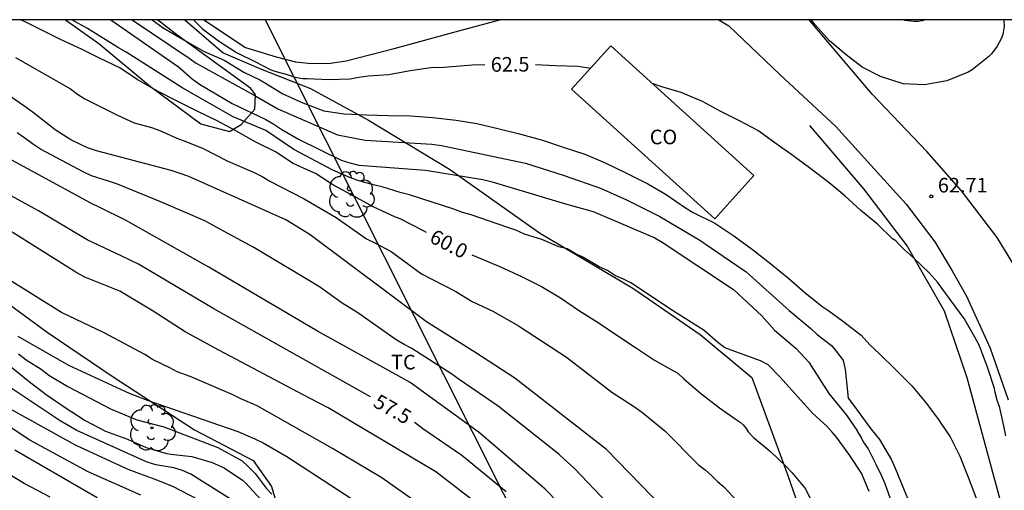
# Model space of a CAD drawing. Units: millimetres. Extents: x 587994 to 588344, y 4796039 to 4796291.
# Drawn here: x 588076 to 588127, y 4796266 to 4796290 of the extents above; entities that cross this region are included whole.
import ezdxf

# ---------------------------------------------------------------- set-up
doc = ezdxf.new("R2010")
doc.units = ezdxf.units.MM
for name, color, linetype in [('010106', 9, 'Continuous'), ('020104', 34, 'Continuous'), ('020204', 9, 'Continuous'), ('020307', 24, 'Continuous'), ('020308', 9, 'Continuous'), ('060134', 9, 'Continuous'), ('070101', 9, 'ALAMBRADA'), ('080107', 9, 'Continuous'), ('080301', 9, 'Continuous'), ('100107', 3, 'Continuous'), ('100202', 3, 'Continuous'), ('100301', 7, 'Continuous'), ('220104', 9, 'LINEA_ELECTRICA')]:
    doc.layers.add(name, color=color, linetype=linetype)
doc.layers.add('020105', color=24, linetype='Continuous', lineweight=30)
doc.styles.add('ARIAL', font='ARIAL.TTF', dxfattribs={"height": 1})
doc.styles.add('ARIALI', font='ARIALI.TTF', dxfattribs={"height": 1})
doc.linetypes.add('ALAMBRADA', pattern='A,1,[203,DONOSTI.shx,S=0.1,R=0,X=0,Y=0],1', length=2)
doc.linetypes.add('LINEA_ELECTRICA', pattern='A,7.5,-0.3,["E",Standard,S=0.25,R=0,X=-0.1,Y=-0.1],-0.3', length=8.1)

# ---------------------------------------------------------------- blocks, each defined once
blk = doc.blocks.new('COTAPU')
blk.add_circle((0, 0), 0.075)
blk = doc.blocks.new('ARBOL')
blk.add_circle((0, 0), 0.0587)
for centre, radius, start, end in [((-0.28, 0.855), 0.3, 359.2878, 173.6078), ((0.097, 0.97), 0.21, 23.1565, 160.4665), ((0.438, 0.881), 0.24, 301.578, 139.328), ((-0.564, 0.381), 0.532, 92.28, 254.58), ((0.656, 0.288), 0.443, 319.8556, 114.7656), ((-0.091, 0.321), 0.12, 119.14, 310.56), ((0.819, -0.249), 0.383, 235.5275, 62.0275), ((-0.556, -0.339), 0.555, 142.64, 266.54), ((-0.039, -0.384), 0.21, 189.64, 323.88), ((-0.301, -0.676), 0.45, 213.78, 295.32), ((0.299, -0.624), 0.532, 224.67, 0.24)]:
    blk.add_arc(centre, radius, start, end)

msp = doc.modelspace()

# ---------------------------------------------------------------- linework, layer by layer
at = {"layer": '010106', "flags": 128}
msp.add_lwpolyline([(587994.034, 4796040.052), (588344.024, 4796040.044), (588344.029, 4796290.037), (587994.039, 4796290.044)], close=True, dxfattribs=at)
at = {"layer": '020104', "flags": 128}
for points, elevation in [([(588120.078, 4796265.828), (588119.682, 4796266.77), (588119.088, 4796267.678), (588118.402, 4796268.63), (588118.184, 4796268.876), (588117.902, 4796269.194), (588117.165, 4796269.851), (588115.516, 4796271.707), (588114.891, 4796272.337), (588114.498, 4796272.534), (588112.678, 4796273.214), (588112.308, 4796273.475), (588111.609, 4796274.093), (588109.982, 4796275.115), (588107.838, 4796276.542), (588107.47, 4796276.729), (588107.062, 4796276.906), (588106.64, 4796277.174), (588106.225, 4796277.365), (588105.406, 4796277.845), (588104.991, 4796278.045), (588104.578, 4796278.288), (588104.139, 4796278.397), (588103.269, 4796278.76), (588102.385, 4796279.043), (588101.937, 4796279.253), (588101.523, 4796279.374), (588099.652, 4796280.037), (588099.193, 4796280.158), (588098.759, 4796280.33), (588096.484, 4796281.065), (588096.004, 4796281.174), (588095.133, 4796281.447), (588094.69, 4796281.546), (588094.26, 4796281.679), (588093.824, 4796281.789), (588093.406, 4796281.941), (588092.538, 4796282.33), (588090.53, 4796283.392), (588089.108, 4796284.362), (588087.423, 4796285.063), (588084.839, 4796286.527), (588081.937, 4796288.386), (588081.531, 4796288.595), (588079.937, 4796289.591), (588079.147, 4796290.043)], 60.5), ([(588081.148, 4796290.043), (588084.613, 4796287.625), (588085.319, 4796287.004), (588085.703, 4796286.735), (588087.375, 4796285.746), (588089.095, 4796284.932), (588089.511, 4796284.692), (588089.921, 4796284.409), (588090.771, 4796283.913), (588092.965, 4796282.831), (588093.421, 4796282.694), (588093.883, 4796282.578), (588097.305, 4796282.324), (588100.243, 4796281.842), (588100.72, 4796281.731), (588104.481, 4796280.601), (588105.903, 4796280.203), (588109.071, 4796278.846), (588109.451, 4796278.622), (588113.12, 4796276.195), (588114.57, 4796274.854), (588115.228, 4796274.118), (588116.329, 4796273.168), (588116.989, 4796272.474), (588118.008, 4796270.862), (588118.917, 4796269.744), (588119.444, 4796268.983), (588119.456, 4796268.966), (588119.68, 4796268.574), (588119.77, 4796268.388), (588120.03, 4796268.016), (588120.426, 4796267.236), (588120.718, 4796266.64), (588120.892, 4796266.246), (588121.242, 4796265.236)], 61), ([(588082.238, 4796290.043), (588085.159, 4796288.076), (588085.522, 4796287.81), (588088.499, 4796286.174), (588089.716, 4796285.469), (588092.785, 4796284.14), (588094.209, 4796283.856), (588097.623, 4796283.661), (588098.118, 4796283.593), (588102.43, 4796282.676), (588104.417, 4796282.054), (588106.288, 4796281.404), (588107.613, 4796280.805), (588109.337, 4796279.952), (588111.389, 4796278.728), (588112.579, 4796277.915), (588113.767, 4796277.101), (588115.973, 4796275.117), (588117.091, 4796274.205), (588117.414, 4796273.896), (588118.147, 4796273.326), (588118.459, 4796272.955), (588118.755, 4796272.561), (588118.851, 4796272.106), (588118.998, 4796270.63), (588119.284, 4796270.264), (588120.173, 4796269.045), (588120.61, 4796268.494), (588121.236, 4796267.466), (588121.42, 4796267.036), (588121.85, 4796265.994), (588122.162, 4796265.196)], 61.5), ([(588083.26, 4796290.043), (588083.83, 4796289.633), (588084.89, 4796289.007), (588085.898, 4796288.433), (588086.957, 4796287.965), (588087.971, 4796287.349), (588088.793, 4796286.953), (588089.005, 4796286.847), (588089.971, 4796286.241), (588091.007, 4796285.773), (588092.075, 4796285.365), (588093.125, 4796285.222), (588094.265, 4796285.164), (588095.375, 4796285.13), (588096.521, 4796285.116), (588097.659, 4796285.03), (588098.879, 4796284.89), (588099.927, 4796284.714), (588101.011, 4796284.466), (588102.123, 4796284.19), (588103.303, 4796283.87), (588104.375, 4796283.506), (588105.483, 4796283.152), (588106.533, 4796282.704), (588107.619, 4796282.166), (588108.719, 4796281.616), (588109.663, 4796281.08), (588110.649, 4796280.396), (588111.049, 4796280.156), (588112.163, 4796279.606), (588113.133, 4796278.954), (588114.098, 4796278.25), (588115.028, 4796277.514), (588115.958, 4796276.762), (588116.784, 4796276.044), (588117.65, 4796275.35), (588118.014, 4796275.11), (588118.718, 4796274.586), (588119.664, 4796273.862), (588120.124, 4796273.364), (588120.61, 4796272.898), (588121.412, 4796272.12), (588122.266, 4796271.264), (588122.956, 4796270.43), (588123.638, 4796269.536), (588123.761, 4796269.349), (588124.234, 4796268.632), (588124.74, 4796267.648), (588125.16, 4796266.572), (588125.568, 4796265.494)], 62), ([(588126.989, 4796290.042), (588127.016, 4796289.691), (588126.94, 4796289.293), (588126.852, 4796289.07), (588126.653, 4796288.684), (588126.371, 4796288.299), (588126.225, 4796288.151), (588125.367, 4796287.466), (588125.16, 4796287.356), (588124.063, 4796286.906), (588122.918, 4796286.703), (588121.834, 4796286.755), (588120.663, 4796287.129), (588119.715, 4796287.613), (588118.904, 4796288.242), (588118.046, 4796288.954), (588117.311, 4796289.789), (588117.098, 4796290.042)], 63), ([(588122.935, 4796290.042), (588122.808, 4796289.991), (588122.586, 4796289.952), (588122.368, 4796289.951), (588121.922, 4796289.999), (588121.806, 4796290.042)], 63.5), ([(588076.249, 4796288.103), (588079.062, 4796286.502), (588079.435, 4796286.225), (588079.807, 4796285.986), (588081.476, 4796285.148), (588082.335, 4796284.753), (588083.228, 4796284.518), (588083.664, 4796284.355), (588084.535, 4796283.958), (588084.995, 4796283.794), (588085.877, 4796283.428), (588087.148, 4796282.788), (588088.495, 4796282.203), (588088.913, 4796281.991), (588089.308, 4796281.755), (588091.066, 4796280.852), (588092.714, 4796279.894), (588094.268, 4796278.799), (588094.691, 4796278.587), (588095.53, 4796278.15), (588097.098, 4796277.002), (588098.863, 4796276.099), (588099.692, 4796275.579), (588100.783, 4796275.076), (588102.076, 4796274.337), (588104.537, 4796272.727), (588106.862, 4796270.93), (588108.075, 4796270.146), (588108.462, 4796269.877), (588109.595, 4796268.955), (588111.314, 4796267.198), (588111.668, 4796266.946), (588112.005, 4796266.642), (588112.292, 4796266.349), (588112.625, 4796266.068), (588114.044, 4796264.559)], 59.5), ([(588111.287, 4796263.159), (588106.599, 4796267.983), (588101.888, 4796271.658), (588099.839, 4796272.984), (588097.346, 4796274.549), (588091.385, 4796278.998), (588090.971, 4796279.262), (588090.132, 4796279.771), (588085.154, 4796282.005), (588084.697, 4796282.157), (588084.24, 4796282.309), (588080.4, 4796283.308), (588079.95, 4796283.474), (588079.086, 4796283.887), (588078.276, 4796284.385), (588077.176, 4796285.259), (588076.786, 4796285.532), (588074.39, 4796287.2)], 59), ([(588108.335, 4796263.451), (588104.943, 4796267.016), (588104.219, 4796267.681), (588104.144, 4796267.745), (588101.025, 4796270.22), (588099.023, 4796271.578), (588098.644, 4796271.862), (588096.602, 4796273.164), (588096.197, 4796273.372), (588095.797, 4796273.615), (588093.83, 4796274.996), (588093.027, 4796275.496), (588091.858, 4796276.338), (588088.493, 4796278.35), (588086.803, 4796279.26), (588085.961, 4796279.717), (588083.741, 4796280.683), (588081.476, 4796281.597), (588081.03, 4796281.767), (588080.157, 4796282.038), (588079.729, 4796282.235), (588077.537, 4796283.403), (588077.126, 4796283.675), (588076.732, 4796283.974), (588076.325, 4796284.233)], 58.5), ([(588104.133, 4796265.244), (588103.436, 4796265.957), (588100.081, 4796268.848), (588096.51, 4796271.431), (588096.081, 4796271.67), (588091.749, 4796274.055), (588086.171, 4796277.343), (588081.889, 4796279.761), (588080.569, 4796280.411), (588080.118, 4796280.623), (588074.907, 4796283.456)], 58), ([(588099.69, 4796265.408), (588097.83, 4796266.839), (588092.293, 4796270.122), (588091.023, 4796270.802), (588086.683, 4796273.094), (588084.966, 4796274.023), (588083.317, 4796275.085), (588081.605, 4796276.108), (588079.813, 4796276.833), (588079.4, 4796277.05), (588075.18, 4796279.683)], 57), ([(588096.579, 4796265.466), (588095.049, 4796266.538), (588092.529, 4796268.049), (588088.652, 4796270.223), (588087.788, 4796270.61), (588087.371, 4796270.804), (588085.214, 4796271.735), (588084.547, 4796271.968), (588084.165, 4796272.184), (588083.286, 4796272.61), (588082.895, 4796272.872), (588080.793, 4796273.968), (588078.613, 4796275.025), (588075.703, 4796276.83)], 56.5), ([(588076.365, 4796273.808), (588078.962, 4796272.324), (588082.087, 4796270.872), (588083.013, 4796270.522), (588087.663, 4796268.914), (588088.539, 4796268.543), (588088.956, 4796268.329), (588090.172, 4796267.632), (588093.912, 4796265.208)], 56), ([(588076.4, 4796272.89), (588076.793, 4796272.589), (588077.557, 4796272.109), (588077.951, 4796271.81), (588078.934, 4796271.223), (588081.119, 4796270.073), (588082.483, 4796269.519), (588083.858, 4796269.146), (588086.643, 4796268.097), (588087.882, 4796267.403), (588088.218, 4796267.104), (588088.546, 4796266.754), (588089.125, 4796266.009), (588089.407, 4796265.696)], 55.5), ([(588087.328, 4796265.421), (588085.243, 4796266.72), (588084.823, 4796266.909), (588084.38, 4796267.04), (588083.452, 4796267.196), (588083.007, 4796267.341), (588079.399, 4796268.965), (588078.54, 4796269.452), (588075.284, 4796271.616)], 54.5), ([(588075.478, 4796270.349), (588079.316, 4796268.236), (588082.022, 4796266.985), (588083.396, 4796266.459), (588084.302, 4796266.111), (588086.942, 4796264.746)], 54), ([(588082.688, 4796265.654), (588079.982, 4796266.844), (588076.99, 4796268.476), (588075.913, 4796269.163)], 53.5), ([(588080.433, 4796265.515), (588076.21, 4796267.95)], 53)]:
    msp.add_lwpolyline(points, dxfattribs=dict(at, elevation=elevation))
at = {"layer": '020105', "flags": 128}
for points, elevation in [([(588094.481, 4796270.693), (588086.429, 4796275.213), (588082.556, 4796277.499), (588081.703, 4796277.902), (588079.927, 4796278.752), (588077.431, 4796280.238), (588073.003, 4796282.652), (588068.476, 4796284.652), (588067.109, 4796285.198), (588066.661, 4796285.406), (588064.604, 4796286.664), (588063.748, 4796287.075), (588061.309, 4796288.711), (588060.997, 4796289.038), (588059.976, 4796290.043)], 57.5), ([(588097.35, 4796279.128), (588097.163, 4796279.224), (588095.995, 4796279.824), (588095.755, 4796279.916), (588094.619, 4796280.45), (588093.661, 4796280.976), (588092.577, 4796281.546), (588091.645, 4796282.152), (588091.413, 4796282.258), (588090.505, 4796282.666), (588089.589, 4796283.264), (588088.587, 4796283.764), (588087.559, 4796284.342), (588086.609, 4796284.86), (588085.571, 4796285.352), (588084.543, 4796285.872), (588083.532, 4796286.382), (588082.494, 4796286.978), (588081.6, 4796287.578), (588080.602, 4796288.054), (588079.67, 4796288.52), (588078.558, 4796289.022), (588077.604, 4796289.516), (588076.7, 4796289.944), (588076.492, 4796290.043)], 60), ([(588085.387, 4796290.043), (588085.845, 4796289.572), (588086.676, 4796288.955), (588087.598, 4796288.367), (588088.562, 4796287.883), (588089.356, 4796287.47), (588089.57, 4796287.402), (588090.191, 4796287.231), (588090.589, 4796287.095), (588091.001, 4796287.028), (588091.217, 4796287.026), (588092.316, 4796286.977), (588093.435, 4796287.014), (588093.881, 4796287.101), (588094.35, 4796287.159), (588095.419, 4796287.24), (588096.505, 4796287.431), (588097.581, 4796287.593), (588098.223, 4796287.602), (588099.295, 4796287.69), (588099.719, 4796287.724), (588100.349, 4796287.738)], 62.5), ([(588102.947, 4796287.743), (588103.979, 4796287.698), (588105.119, 4796287.66), (588105.781, 4796287.561)], 62.5), ([(588127.104, 4796268.688), (588127.018, 4796269.11), (588126.79, 4796270.132), (588126.658, 4796270.518), (588126.556, 4796270.912), (588126.518, 4796271.12), (588126.17, 4796272.158), (588125.796, 4796273.164), (588125.718, 4796273.378), (588125.51, 4796273.758), (588124.96, 4796274.72), (588124.248, 4796275.682), (588123.598, 4796276.58), (588123.156, 4796277.052), (588122.364, 4796277.83), (588122.186, 4796277.974), (588121.88, 4796278.252), (588121.588, 4796278.544), (588121.448, 4796278.694), (588121.28, 4796278.804), (588120.508, 4796279.55), (588119.65, 4796280.258), (588118.828, 4796281), (588118.024, 4796281.676), (588117.022, 4796282.436), (588116.109, 4796283.112), (588115.243, 4796283.72), (588114.367, 4796284.354), (588113.415, 4796284.85), (588112.469, 4796285.328), (588111.515, 4796285.85), (588110.429, 4796286.314), (588109.441, 4796286.604), (588108.941, 4796286.772)], 62.5), ([(588099.678, 4796277.981), (588100.215, 4796277.754), (588101.157, 4796277.366), (588102.233, 4796276.862), (588103.249, 4796276.36), (588104.239, 4796275.776), (588105.213, 4796275.106), (588106.225, 4796274.464), (588107.117, 4796273.862), (588108.089, 4796273.232), (588109.063, 4796272.58), (588110.04, 4796272.034), (588110.258, 4796271.9), (588110.568, 4796271.608), (588111.426, 4796270.884), (588112.402, 4796270.128), (588113.252, 4796269.522), (588113.45, 4796269.392), (588113.618, 4796269.248), (588113.768, 4796269.062), (588113.874, 4796268.892), (588114.166, 4796268.59), (588114.224, 4796268.541), (588115.024, 4796267.868), (588115.804, 4796267.126), (588116.132, 4796266.79), (588116.806, 4796265.964), (588117.096, 4796265.378)], 60), ([(588075.948, 4796272.284), (588076.876, 4796271.532), (588077.822, 4796270.814), (588078.796, 4796270.14), (588079.82, 4796269.48), (588080.872, 4796268.924), (588081.998, 4796268.522), (588082.952, 4796268.094), (588084.002, 4796267.78), (588084.216, 4796267.748), (588085.298, 4796267.626), (588086.346, 4796267.322), (588086.96, 4796267.044), (588087.908, 4796266.41), (588088.088, 4796266.252), (588088.246, 4796266.078), (588088.836, 4796265.418)], 55), ([(588096.731, 4796269.395), (588096.79, 4796269.355), (588097.156, 4796269.074), (588099.168, 4796267.704), (588101.449, 4796265.83)], 57.5), ([(588078.021, 4796265.551), (588076.698, 4796266.252), (588073.355, 4796268.258)], 52.5)]:
    msp.add_lwpolyline(points, dxfattribs=dict(at, elevation=elevation))
at = {"layer": '060134'}
for points in [[(588085.92, 4796290.043, 62.617), (588088.05, 4796288.62, 62.675), (588089.634, 4796288.147, 62.619), (588090.618, 4796287.875, 62.595), (588091.45, 4796287.795, 62.571), (588092.418, 4796287.811, 62.539), (588093.218, 4796287.931, 62.523), (588095.69, 4796288.563, 62.571), (588099.01, 4796289.475, 62.547), (588101.124, 4796290.042, 62.626)], [(588112.363, 4796290.042, 62.87), (588112.882, 4796289.723, 62.875), (588115.498, 4796287.235, 62.883), (588118.369, 4796284.571, 62.835), (588120.337, 4796282.395, 62.699), (588121.985, 4796280.587, 62.691), (588122.857, 4796279.427, 62.691), (588123.457, 4796278.643, 62.627), (588124.345, 4796277.155, 62.595), (588125.073, 4796275.859, 62.547), (588126.297, 4796273.187, 62.515), (588127.225, 4796270.531, 62.507)], [(588127.889, 4796276.851, 62.627), (588126.657, 4796278.875, 62.635), (588124.817, 4796281.259, 62.739), (588123.049, 4796283.275, 62.715), (588120.241, 4796286.227, 62.803), (588116.996, 4796290.042, 62.861)]]:
    msp.add_polyline3d(points, dxfattribs=at)
at = {"layer": '070101'}
for points in [[(588084.937, 4796290.043, 62.682), (588086.906, 4796288.34, 62.619), (588088.834, 4796287.524, 62.643), (588091.386, 4796286.515, 62.547), (588094.378, 4796284.883, 62.291), (588098.53, 4796282.371, 61.859), (588103.154, 4796279.115, 61.035), (588107.938, 4796276.275, 60.771), (588111.409, 4796273.891, 60.707), (588114.049, 4796271.683, 60.603), (588115.897, 4796266.652, 60.307), (588117.145, 4796263.116, 60.155), (588117.785, 4796261.164, 60.155), (588118.161, 4796257.924, 60.083), (588118.425, 4796253.54, 60.099)], [(588117.018, 4796284.611, 62.571), (588119.793, 4796281.363, 62.643), (588122.041, 4796278.419, 62.499), (588123.937, 4796275.107, 62.395), (588125.105, 4796271.683, 62.379), (588126.793, 4796265.443, 62.203), (588127.809, 4796261.355, 62.243), (588128.577, 4796257.5, 62.235), (588129.576, 4796252.38, 62.291), (588130.248, 4796246.74, 62.563), (588130.728, 4796243.156, 62.683), (588130.896, 4796239.932, 62.803), (588130.696, 4796236.084, 62.803), (588130.064, 4796230.268, 63.339), (588129.392, 4796223.5, 63.387), (588129.563, 4796221.752, 63.562)], [(588068.306, 4796281.411, 57.135), (588068.755, 4796281.092, 57.131), (588072.179, 4796278.18, 56.739), (588077.874, 4796274.004, 56.555), (588081.266, 4796271.724, 56.555), (588085.442, 4796268.996, 56.091), (588088.458, 4796267.428, 56.123), (588089.386, 4796266.084, 55.859), (588090.258, 4796263.124, 55.339), (588090.738, 4796260.388, 54.707), (588091.218, 4796257.772, 54.235), (588093.297, 4796249.844, 53.419), (588098.049, 4796249.692, 54.435), (588102.673, 4796249.988, 55.787), (588107.841, 4796250.564, 57.131), (588110.305, 4796251.156, 58.107), (588113.401, 4796251.988, 58.915), (588116.001, 4796252.74, 59.563), (588118.425, 4796253.54, 60.099)]]:
    msp.add_polyline3d(points, dxfattribs=at)
at = {"layer": '080107'}
msp.add_polyline3d([(588106.809, 4796288.699, 62.598), (588104.797, 4796286.473, 62.598), (588112.154, 4796279.824, 61.783), (588114.166, 4796282.05, 61.783), (588110.488, 4796285.374, 62.19)], close=True, dxfattribs=at)
at = {"layer": '100107'}
msp.add_polyline3d([(588078.807, 4796290.043, 60.613), (588080.531, 4796288.828, 60.819), (588083.179, 4796286.62, 60.627), (588085.762, 4796284.708, 60.475), (588087.234, 4796284.316, 60.523), (588087.834, 4796284.668, 60.891), (588088.53, 4796285.46, 61.347), (588088.578, 4796286.196, 61.587), (588088.322, 4796286.516, 61.827), (588084.531, 4796289.268, 62.131), (588083.531, 4796290.043, 62.125)], dxfattribs=at)
at = {"layer": '220104'}
msp.add_polyline3d([(588089.058, 4796290.042, 67.121), (588118.072, 4796232.372, 61.251), (588131.455, 4796188.22, 66.595), (588148.823, 4796134.483, 73.719), (588129.75, 4796122.087, 74.659), (588135.045, 4796104, 76.635), (588130.605, 4796086.16, 77.427)], dxfattribs=at)

# ---------------------------------------------------------------- block references
at = {"layer": '020204', "rotation": 359.9987685839998}
msp.add_blockref('COTAPU', (588123.27, 4796280.976, 62.708), dxfattribs=at)
at = {"layer": '100202', "rotation": 359.9987685839998}
for p in [(588093.482, 4796281.076, 60.581), (588083.258, 4796269.1, 55.357)]:
    msp.add_blockref('ARBOL', p, dxfattribs=at)

# ---------------------------------------------------------------- texts
at = {"layer": '020307', "style": 'ARIALI'}
for s, rotation, p in [('62.5', 0.4268, (588100.652, 4796287.372, 62.498)), ('60.0', 332.6928, (588097.446, 4796278.661, 59.998)), ('57.5', 330.6908, (588094.559, 4796270.219, 57.498))]:
    msp.add_text(s, height=0.75, rotation=rotation, dxfattribs=at).set_placement(p)
at = {"layer": '020308', "style": 'ARIAL'}
msp.add_text('62.71', height=0.75, rotation=359.9988, dxfattribs=at).set_placement((588123.608, 4796281.178, 62.706))
at = {"layer": '080301', "style": 'ARIAL'}
msp.add_text('CO', height=0.75, rotation=359.9988, dxfattribs=at).set_placement((588108.816, 4796283.652))
at = {"layer": '100301', "style": 'ARIAL'}
msp.add_text('TC', height=0.75, rotation=359.9988, dxfattribs=at).set_placement((588095.532, 4796272.1))

doc.saveas('drawing.dxf')
